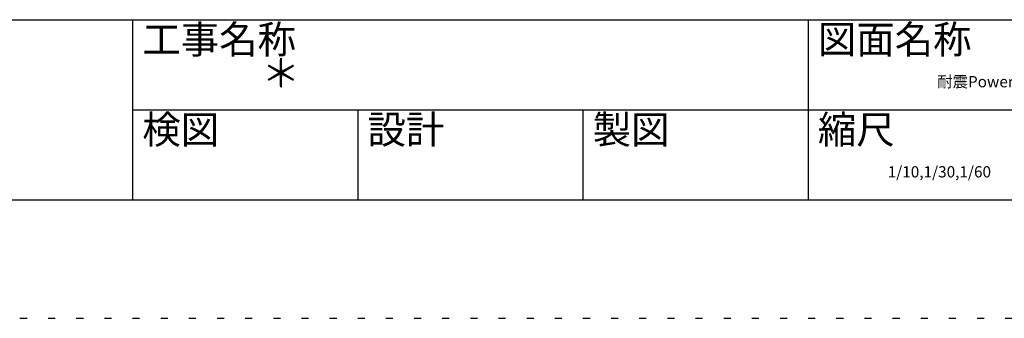
# Model space of a CAD drawing. Extents: x -57 to 354, y -38 to 248.
# Drawn here: x 148 to 236, y -38 to -11 of the extents above; entities that cross this region are included whole.
import ezdxf

# ---------------------------------------------------------------- set-up
doc = ezdxf.new("R2010")
doc.units = 0
doc.header["$MEASUREMENT"] = 0
doc.linetypes.add('DOT', pattern=[2.5, 0.625, -1.875])
for name, color, linetype in [('_F-3_太線２', 7, 'CONTINUOUS'), ('_F-6_文字', 7, 'CONTINUOUS'), ('ADD_LINE', 7, 'CONTINUOUS')]:
    doc.layers.add(name, color=color, linetype=linetype)
doc.styles.get("Standard").update_dxf_attribs({"font": 'txt', "bigfont": 'bigfont.shx'})

msp = doc.modelspace()

# ---------------------------------------------------------------- linework, layer by layer
at = {"layer": '_F-3_太線２', "color": 3, "linetype": 'Continuous'}
for p, q in [((-46.5, -11.5), (343.5, -11.5)), ((158.5, -11.5), (158.5, -27.5)), ((-46.5, -27.5), (343.5, -27.5))]:
    msp.add_line(p, q, dxfattribs=at)
at = {"layer": '_F-3_太線２', "color": 7, "linetype": 'Continuous'}
for p, q in [((218.5, -11.5), (218.5, -27.5)), ((158.5, -19.5), (343.5, -19.5)), ((178.5, -19.5), (178.5, -27.5)), ((198.5, -19.5), (198.5, -27.5))]:
    msp.add_line(p, q, dxfattribs=at)
at = {"layer": 'ADD_LINE', "color": 9, "linetype": 'DOT'}
msp.add_line((-56.5, -38), (353.5, -38), dxfattribs=at)

# ---------------------------------------------------------------- texts
at = {"layer": '_F-6_文字', "color": 7}
for s, height, p in [('工事名称', 2.5, (159.363, -14.5)), ('図面名称', 2.5, (219.363, -14.5)), ('＊', 2.5, (169.963, -17.5)), ('耐震Power eグリッド\u3000Sタイプ（eTバー仕様）標準図(V字）', 1, (229.963, -17.5)), ('検図', 2.5, (159.363, -22.5)), ('設計', 2.5, (179.363, -22.5)), ('製図', 2.5, (199.363, -22.5)), ('縮尺', 2.5, (219.363, -22.5)), ('1/10,1/30,1/60', 1, (225.563, -25.5))]:
    msp.add_text(s, height=height, dxfattribs=at).set_placement(p)

doc.saveas('drawing.dxf')
